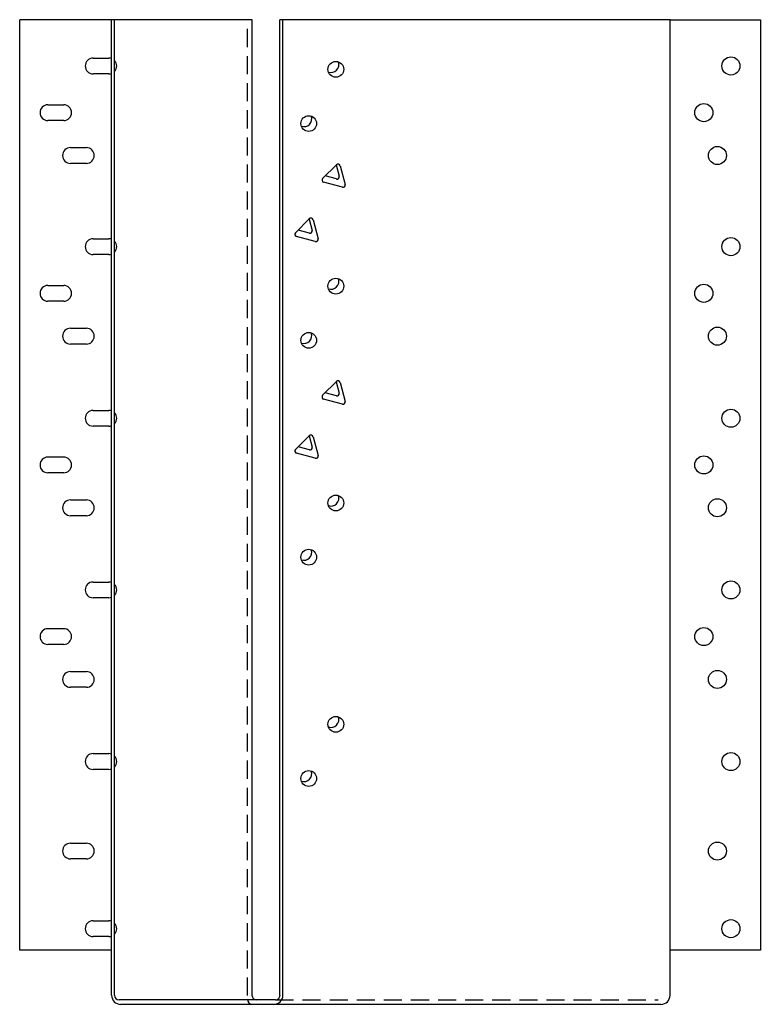
# Model space of a CAD drawing. Extents: x 0 to 10.3, y 0 to 13.6.
import ezdxf

# ---------------------------------------------------------------- set-up
doc = ezdxf.new("R2010")
doc.units = 0
doc.header["$MEASUREMENT"] = 0
doc.linetypes.add('HIDDEN', pattern=[0.375, 0.25, -0.125])
doc.layers.get('0').update_dxf_attribs({"linetype": 'CONTINUOUS'})

msp = doc.modelspace()

# ---------------------------------------------------------------- linework, layer by layer
for p, q in [((3.252, 13.588), (0.037, 13.588)), ((0.037, 0.713), (0.037, 13.588)), ((1.309, 0.088), (1.309, 13.588)), ((1.349, 0.088), (1.349, 13.588)), ((3.252, 0.088), (3.252, 13.588)), ((3.639, 0.088), (3.639, 13.588)), ((9.037, 13.588), (3.639, 13.588)), ((3.679, 0.088), (3.679, 13.588)), ((9.037, 0.713), (9.037, 13.588)), ((9.037, 13.588), (10.287, 13.588)), ((10.287, 13.588), (10.287, 0.713)), ((1.052, 13.057), (1.271, 13.057)), ((1.271, 12.838), (1.052, 12.838)), ((0.427, 12.412), (0.646, 12.412)), ((0.646, 12.193), (0.427, 12.193)), ((0.74, 11.819), (0.959, 11.819)), ((0.959, 11.6), (0.74, 11.6)), ((4.229, 11.391), (4.42, 11.582)), ((4.417, 11.579), (4.459, 11.422)), ((4.472, 11.568), (4.541, 11.307)), ((4.503, 11.269), (4.243, 11.339)), ((4.421, 11.384), (4.264, 11.426)), ((3.854, 10.641), (4.045, 10.832)), ((4.042, 10.829), (4.084, 10.672)), ((4.097, 10.818), (4.166, 10.557)), ((4.046, 10.634), (3.889, 10.676)), ((1.052, 10.557), (1.271, 10.557)), ((4.128, 10.519), (3.868, 10.589)), ((1.271, 10.338), (1.052, 10.338)), ((0.427, 9.912), (0.646, 9.912)), ((0.646, 9.693), (0.427, 9.693)), ((0.74, 9.319), (0.959, 9.319)), ((0.959, 9.1), (0.74, 9.1)), ((4.229, 8.391), (4.42, 8.582)), ((4.417, 8.579), (4.459, 8.422)), ((4.472, 8.568), (4.541, 8.307)), ((4.503, 8.269), (4.243, 8.339)), ((4.421, 8.384), (4.264, 8.426)), ((1.052, 8.182), (1.271, 8.182)), ((1.271, 7.963), (1.052, 7.963)), ((3.854, 7.641), (4.045, 7.832)), ((4.042, 7.829), (4.084, 7.672)), ((4.097, 7.818), (4.166, 7.557)), ((4.046, 7.634), (3.889, 7.676)), ((0.427, 7.537), (0.646, 7.537)), ((4.128, 7.519), (3.868, 7.589)), ((0.646, 7.318), (0.427, 7.318)), ((0.74, 6.944), (0.959, 6.944)), ((0.959, 6.725), (0.74, 6.725)), ((1.052, 5.807), (1.271, 5.807)), ((1.271, 5.588), (1.052, 5.588)), ((0.427, 5.162), (0.646, 5.162)), ((0.646, 4.943), (0.427, 4.943)), ((0.74, 4.569), (0.959, 4.569)), ((0.959, 4.35), (0.74, 4.35)), ((1.052, 3.432), (1.271, 3.432)), ((1.271, 3.213), (1.052, 3.213)), ((0.74, 2.194), (0.959, 2.194)), ((0.959, 1.975), (0.74, 1.975)), ((1.052, 1.12), (1.271, 1.12)), ((1.271, 0.901), (1.052, 0.901)), ((1.309, 0.713), (0.037, 0.713)), ((10.287, 0.713), (9.037, 0.713)), ((9.037, 0.088), (9.037, 0.713)), ((9.037, 0.713), (9.037, 0.713)), ((3.314, 0.026), (1.412, 0.026)), ((3.577, 0.026), (3.314, 0.026)), ((3.314, -0.037), (1.434, -0.037)), ((3.554, -0.037), (3.314, -0.037)), ((8.912, -0.037), (3.554, -0.037))]:
    msp.add_line(p, q)
at = {"linetype": 'HIDDEN'}
for p, q in [((3.189, 0.085), (3.189, 13.588)), ((3.577, 0.026), (8.874, 0.026))]:
    msp.add_line(p, q, dxfattribs=at)
for centre, radius in [((4.412, 12.901), 0.109), ((9.88, 12.948), 0.125), ((9.505, 12.302), 0.125), ((4.037, 12.151), 0.109), ((9.693, 11.709), 0.125), ((9.88, 10.448), 0.125), ((4.412, 9.901), 0.109), ((9.505, 9.802), 0.125), ((9.693, 9.209), 0.125), ((4.037, 9.151), 0.109), ((9.88, 8.073), 0.125), ((9.505, 7.427), 0.125), ((4.412, 6.901), 0.109), ((9.693, 6.834), 0.125), ((4.037, 6.151), 0.109), ((9.88, 5.698), 0.125), ((9.505, 5.052), 0.125), ((9.693, 4.459), 0.125), ((4.412, 3.838), 0.109), ((9.88, 3.323), 0.125), ((4.037, 3.088), 0.109), ((9.693, 2.084), 0.125), ((9.88, 1.01), 0.125)]:
    msp.add_circle(centre, radius)
for centre, radius, start, end in [((1.052, 12.948), 0.109, 90, 270), ((1.271, 12.948), 0.109, 69.6621, 90), ((1.271, 12.948), 0.109, 315.632, 44.368), ((4.345, 12.967), 0.109, 250.649, 19.9251), ((1.271, 12.948), 0.109, 270, 290.3379), ((0.427, 12.302), 0.109, 90, 270), ((0.646, 12.302), 0.109, 270, 90), ((3.97, 12.217), 0.109, 250.649, 19.9251), ((0.74, 11.709), 0.109, 90, 270), ((0.959, 11.709), 0.109, 270, 90), ((4.442, 11.56), 0.0312, 15, 135), ((4.251, 11.369), 0.0312, 135, 255), ((4.429, 11.414), 0.0312, 255, 15), ((4.511, 11.299), 0.0312, 255, 15), ((4.067, 10.81), 0.0312, 15, 135), ((3.876, 10.619), 0.0312, 135, 255), ((4.054, 10.664), 0.0312, 255, 15), ((1.052, 10.448), 0.109, 90, 270), ((1.271, 10.448), 0.109, 69.6621, 90), ((1.271, 10.448), 0.109, 315.632, 44.368), ((4.136, 10.549), 0.0312, 255, 15), ((1.271, 10.448), 0.109, 270, 290.3379), ((4.345, 9.967), 0.109, 250.649, 19.9251), ((0.427, 9.802), 0.109, 90, 270), ((0.646, 9.802), 0.109, 270, 90), ((0.74, 9.209), 0.109, 90, 270), ((0.959, 9.209), 0.109, 270, 90), ((3.97, 9.217), 0.109, 250.649, 19.9251), ((4.442, 8.56), 0.0312, 15, 135), ((4.251, 8.369), 0.0312, 135, 255), ((4.429, 8.414), 0.0312, 255, 15), ((1.052, 8.073), 0.109, 90, 270), ((1.271, 8.073), 0.109, 69.6621, 90), ((4.511, 8.299), 0.0312, 255, 15), ((1.271, 8.073), 0.109, 315.632, 44.368), ((1.271, 8.073), 0.109, 270, 290.3379), ((4.067, 7.81), 0.0312, 15, 135), ((3.876, 7.619), 0.0312, 135, 255), ((4.054, 7.664), 0.0312, 255, 15), ((0.427, 7.427), 0.109, 90, 270), ((0.646, 7.427), 0.109, 270, 90), ((4.136, 7.549), 0.0312, 255, 15), ((4.345, 6.967), 0.109, 250.649, 19.9251), ((0.74, 6.834), 0.109, 90, 270), ((0.959, 6.834), 0.109, 270, 90), ((3.97, 6.217), 0.109, 250.649, 19.9251), ((1.052, 5.698), 0.109, 90, 270), ((1.271, 5.698), 0.109, 69.6621, 90), ((1.271, 5.698), 0.109, 315.632, 44.368), ((1.271, 5.698), 0.109, 270, 290.3379), ((0.427, 5.052), 0.109, 90, 270), ((0.646, 5.052), 0.109, 270, 90), ((0.74, 4.459), 0.109, 90, 270), ((0.959, 4.459), 0.109, 270, 90), ((4.345, 3.904), 0.109, 250.649, 19.9251), ((1.052, 3.323), 0.109, 90, 270), ((1.271, 3.323), 0.109, 69.6621, 90), ((1.271, 3.323), 0.109, 315.632, 44.368), ((1.271, 3.323), 0.109, 270, 290.3379), ((3.97, 3.154), 0.109, 250.649, 19.9251), ((0.74, 2.084), 0.109, 90, 270), ((0.959, 2.084), 0.109, 270, 90), ((1.052, 1.01), 0.109, 90, 270), ((1.271, 1.01), 0.109, 69.6621, 90), ((1.271, 1.01), 0.109, 315.632, 44.368), ((1.271, 1.01), 0.109, 270, 290.3379), ((1.434, 0.088), 0.125, 180, 270), ((1.412, 0.088), 0.0625, 180, 270), ((3.252, 0.029), 0.0625, 180, 270), ((3.314, 0.088), 0.0625, 180, 270), ((3.554, 0.088), 0.125, 270, 0), ((3.577, 0.088), 0.0625, 270, 0), ((8.912, 0.088), 0.125, 270, 0)]:
    msp.add_arc(centre, radius, start, end)

doc.saveas('drawing.dxf')
